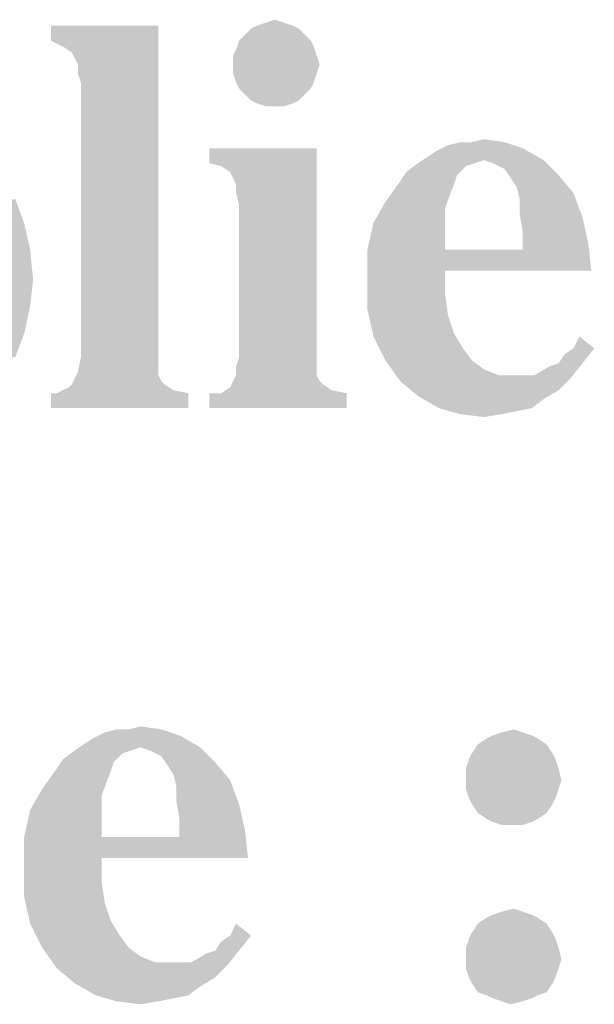
# Model space of a CAD drawing. Units: millimetres. Extents: x 0 to 3648, y 0 to 1555.
# Drawn here: x 137 to 166, y 1423 to 1473 of the extents above; entities that cross this region are included whole.
import ezdxf

# ---------------------------------------------------------------- set-up
doc = ezdxf.new("R2010")
doc.units = ezdxf.units.MM
doc.header["$LTSCALE"] = 200.63714
doc.layers.get('0').update_dxf_attribs({"linetype": 'CONTINUOUS'})

msp = doc.modelspace()

# ---------------------------------------------------------------- linework, layer by layer
at = {"color": 1, "linetype": 'Continuous'}
for points in [[(149.192, 1472.922), (149.65, 1473.075), (150.108, 1472.922)], [(143.696, 1472.769), (138.199, 1472.006), (138.199, 1472.769)], [(138.81, 1471.701), (138.199, 1472.006), (143.696, 1472.769)], [(139.268, 1471.395), (138.81, 1471.701), (143.696, 1472.769)], [(139.421, 1471.09), (139.268, 1471.395), (143.696, 1472.769)], [(139.574, 1470.784), (139.421, 1471.09), (143.696, 1472.769)], [(139.574, 1470.326), (139.574, 1470.784), (143.696, 1472.769)], [(139.726, 1469.868), (139.574, 1470.326), (143.696, 1472.769)], [(139.726, 1455.823), (139.726, 1469.868), (143.696, 1472.769)], [(139.726, 1455.823), (143.696, 1472.769), (143.696, 1455.823)], [(150.871, 1472.617), (148.123, 1472.311), (148.429, 1472.617)], [(148.123, 1472.311), (150.871, 1472.617), (151.177, 1472.311)], [(150.566, 1472.769), (148.429, 1472.617), (148.734, 1472.769)], [(148.429, 1472.617), (150.566, 1472.769), (150.871, 1472.617)], [(150.108, 1472.922), (148.734, 1472.769), (149.192, 1472.922)], [(148.734, 1472.769), (150.108, 1472.922), (150.566, 1472.769)], [(151.482, 1472.006), (151.635, 1471.701), (147.665, 1471.548)], [(151.482, 1472.006), (147.665, 1471.548), (147.818, 1472.006)], [(151.177, 1472.311), (147.818, 1472.006), (148.123, 1472.311)], [(147.818, 1472.006), (151.177, 1472.311), (151.482, 1472.006)], [(147.512, 1471.242), (147.665, 1471.548), (151.635, 1471.701)], [(147.512, 1471.242), (151.635, 1471.701), (151.787, 1471.242)], [(151.787, 1471.242), (147.512, 1470.784), (147.512, 1471.242)], [(147.512, 1470.784), (151.787, 1471.242), (151.94, 1470.784)], [(151.94, 1470.784), (147.512, 1470.326), (147.512, 1470.784)], [(147.512, 1470.326), (151.94, 1470.784), (151.787, 1470.326)], [(151.787, 1470.326), (147.665, 1469.868), (147.512, 1470.326)], [(147.665, 1469.868), (151.787, 1470.326), (151.635, 1469.868)], [(151.635, 1469.868), (147.818, 1469.563), (147.665, 1469.868)], [(147.818, 1469.563), (151.635, 1469.868), (151.482, 1469.563)], [(151.482, 1469.563), (148.123, 1469.258), (147.818, 1469.563)], [(148.123, 1469.258), (151.482, 1469.563), (151.177, 1469.258)], [(151.177, 1469.258), (148.429, 1468.952), (148.123, 1469.258)], [(148.429, 1468.952), (151.177, 1469.258), (150.871, 1468.952)], [(150.871, 1468.952), (148.734, 1468.8), (148.429, 1468.952)], [(148.734, 1468.8), (150.871, 1468.952), (150.566, 1468.8)], [(150.566, 1468.8), (149.192, 1468.647), (148.734, 1468.8)], [(149.65, 1468.647), (149.192, 1468.647), (150.566, 1468.8)], [(149.65, 1468.647), (150.566, 1468.8), (150.108, 1468.647)], [(159.726, 1466.815), (160.337, 1466.968), (161.406, 1466.815)], [(151.787, 1466.51), (146.291, 1465.746), (146.291, 1466.51)], [(146.902, 1465.594), (146.291, 1465.746), (151.787, 1466.51)], [(147.36, 1465.288), (146.902, 1465.594), (151.787, 1466.51)], [(147.512, 1464.983), (147.36, 1465.288), (151.787, 1466.51)], [(147.665, 1464.678), (147.512, 1464.983), (151.787, 1466.51)], [(147.665, 1464.22), (147.665, 1464.678), (151.787, 1466.51)], [(147.818, 1463.609), (147.665, 1464.22), (151.787, 1466.51)], [(147.818, 1455.823), (147.818, 1463.609), (151.787, 1466.51)], [(147.818, 1455.823), (151.787, 1466.51), (151.787, 1455.823)], [(157.436, 1466.052), (157.894, 1466.357), (162.322, 1466.51)], [(160.337, 1465.899), (157.436, 1466.052), (162.322, 1466.51)], [(162.322, 1466.51), (157.894, 1466.357), (158.505, 1466.662)], [(159.726, 1466.815), (161.406, 1466.815), (158.505, 1466.662)], [(159.726, 1466.815), (158.505, 1466.662), (159.116, 1466.815)], [(158.505, 1466.662), (161.406, 1466.815), (162.322, 1466.51)], [(160.337, 1465.899), (162.322, 1466.51), (163.39, 1465.899)], [(160.337, 1465.899), (156.978, 1465.746), (157.436, 1466.052)], [(156.978, 1465.746), (160.337, 1465.899), (159.879, 1465.746)], [(163.39, 1465.899), (160.795, 1465.746), (160.337, 1465.899)], [(161.1, 1465.594), (160.795, 1465.746), (163.39, 1465.899)], [(161.406, 1465.441), (161.1, 1465.594), (163.39, 1465.899)], [(161.406, 1465.441), (163.39, 1465.899), (164.154, 1465.136)], [(159.879, 1465.746), (159.421, 1465.594), (156.367, 1465.288)], [(159.879, 1465.746), (156.367, 1465.288), (156.978, 1465.746)], [(156.367, 1465.288), (159.421, 1465.594), (158.963, 1465.136)], [(164.154, 1465.136), (161.711, 1464.983), (161.406, 1465.441)], [(158.963, 1465.136), (156.062, 1464.83), (156.367, 1465.288)], [(156.062, 1464.83), (158.963, 1465.136), (158.81, 1464.678)], [(162.016, 1464.525), (161.711, 1464.983), (164.154, 1465.136)], [(162.016, 1464.525), (164.154, 1465.136), (164.917, 1464.22)], [(158.81, 1464.678), (155.299, 1463.762), (156.062, 1464.83)], [(155.299, 1463.762), (158.81, 1464.678), (158.352, 1463.456)], [(164.917, 1464.22), (162.169, 1463.914), (162.016, 1464.525)], [(132.856, 1462.998), (136.367, 1463.914), (136.825, 1462.693)], [(162.169, 1463.151), (162.169, 1463.914), (164.917, 1464.22)], [(162.169, 1463.151), (164.917, 1464.22), (165.375, 1462.998)], [(158.352, 1463.456), (154.688, 1462.693), (155.299, 1463.762)], [(154.688, 1462.693), (158.352, 1463.456), (158.352, 1462.235)], [(136.825, 1462.693), (133.009, 1462.082), (132.856, 1462.998)], [(165.375, 1462.998), (162.322, 1462.235), (162.169, 1463.151)], [(162.322, 1462.235), (165.375, 1462.998), (165.68, 1461.624)], [(133.009, 1462.082), (136.825, 1462.693), (137.131, 1461.319)], [(158.352, 1462.235), (154.383, 1461.319), (154.688, 1462.693)], [(137.131, 1461.319), (133.009, 1461.166), (133.009, 1462.082)], [(154.383, 1461.319), (158.352, 1462.235), (158.352, 1461.319)], [(165.68, 1461.624), (162.322, 1461.319), (162.322, 1462.235)], [(158.352, 1460.25), (162.322, 1461.319), (165.68, 1461.624)], [(158.352, 1460.25), (165.68, 1461.624), (165.833, 1460.25)], [(133.161, 1460.097), (133.009, 1461.166), (137.131, 1461.319)], [(133.161, 1460.097), (137.131, 1461.319), (137.283, 1459.792)], [(162.322, 1461.319), (158.352, 1460.25), (154.383, 1459.792)], [(158.352, 1461.319), (162.322, 1461.319), (154.383, 1459.792)], [(158.352, 1461.319), (154.383, 1459.792), (154.383, 1461.319)], [(137.283, 1459.792), (133.009, 1458.723), (133.161, 1460.097)], [(154.383, 1459.792), (158.352, 1460.25), (158.352, 1459.029)], [(133.009, 1458.723), (137.283, 1459.792), (137.131, 1458.418)], [(158.352, 1459.029), (154.383, 1458.265), (154.383, 1459.792)], [(154.383, 1458.265), (158.352, 1459.029), (158.505, 1457.96)], [(137.131, 1458.418), (132.856, 1457.502), (133.009, 1458.723)], [(132.856, 1457.502), (137.131, 1458.418), (136.825, 1457.044)], [(158.505, 1457.96), (154.688, 1456.891), (154.383, 1458.265)], [(158.505, 1457.96), (158.81, 1457.044), (154.688, 1456.891)], [(136.825, 1457.044), (132.703, 1456.433), (132.856, 1457.502)], [(132.703, 1456.433), (136.825, 1457.044), (136.367, 1455.823)], [(154.688, 1456.891), (158.81, 1457.044), (159.268, 1456.281)], [(159.268, 1456.281), (155.299, 1455.67), (154.688, 1456.891)], [(164.917, 1456.281), (165.222, 1456.891), (165.986, 1456.281)], [(155.299, 1455.67), (159.268, 1456.281), (159.726, 1455.67)], [(164.154, 1455.517), (164.459, 1455.975), (165.986, 1456.281)], [(164.154, 1455.517), (165.986, 1456.281), (165.375, 1455.517)], [(165.986, 1456.281), (164.459, 1455.975), (164.917, 1456.281)], [(143.696, 1455.823), (143.696, 1455.365), (139.574, 1455.059)], [(143.696, 1455.823), (139.574, 1455.059), (139.726, 1455.823)], [(139.574, 1455.059), (143.696, 1455.365), (143.696, 1454.907)], [(151.787, 1455.823), (147.665, 1455.365), (147.818, 1455.823)], [(147.665, 1455.365), (151.787, 1455.823), (151.787, 1455.365)], [(151.787, 1455.365), (147.665, 1454.907), (147.665, 1455.365)], [(147.665, 1454.907), (151.787, 1455.365), (151.787, 1454.907)], [(159.726, 1455.67), (156.062, 1454.601), (155.299, 1455.67)], [(159.726, 1455.67), (160.337, 1455.212), (156.062, 1454.601)], [(162.932, 1454.907), (163.696, 1455.365), (165.375, 1455.517)], [(162.932, 1454.907), (165.375, 1455.517), (164.764, 1454.754)], [(165.375, 1455.517), (163.696, 1455.365), (164.154, 1455.517)], [(143.696, 1454.907), (139.268, 1454.449), (139.574, 1455.059)], [(143.696, 1454.907), (143.848, 1454.601), (139.268, 1454.449)], [(151.787, 1454.907), (147.512, 1454.601), (147.665, 1454.907)], [(147.512, 1454.601), (151.787, 1454.907), (151.94, 1454.601)], [(160.337, 1455.212), (161.1, 1454.907), (156.062, 1454.601)], [(162.932, 1454.907), (164.764, 1454.754), (156.062, 1454.601)], [(161.864, 1454.907), (162.932, 1454.907), (156.062, 1454.601)], [(161.1, 1454.907), (161.864, 1454.907), (156.062, 1454.601)], [(138.81, 1454.143), (139.116, 1454.296), (144.001, 1454.449)], [(138.81, 1454.143), (144.001, 1454.449), (144.459, 1454.143)], [(144.001, 1454.449), (139.116, 1454.296), (139.268, 1454.449)], [(139.268, 1454.449), (143.848, 1454.601), (144.001, 1454.449)], [(151.94, 1454.601), (152.093, 1454.449), (147.36, 1454.296)], [(151.94, 1454.601), (147.36, 1454.296), (147.512, 1454.601)], [(147.36, 1454.296), (152.093, 1454.449), (152.551, 1454.143)], [(156.062, 1454.601), (164.764, 1454.754), (164.154, 1454.143)], [(164.154, 1454.143), (156.978, 1453.838), (156.062, 1454.601)], [(138.505, 1453.991), (145.222, 1453.991), (138.199, 1453.227)], [(138.505, 1453.991), (138.199, 1453.227), (138.199, 1453.991)], [(138.199, 1453.227), (145.222, 1453.991), (145.222, 1453.227)], [(144.459, 1454.143), (138.505, 1453.991), (138.81, 1454.143)], [(138.505, 1453.991), (144.459, 1454.143), (145.222, 1453.991)], [(146.902, 1453.991), (153.314, 1453.991), (146.291, 1453.227)], [(146.902, 1453.991), (146.291, 1453.227), (146.291, 1453.991)], [(146.291, 1453.227), (153.314, 1453.991), (153.314, 1453.227)], [(152.551, 1454.143), (146.902, 1453.991), (147.36, 1454.296)], [(146.902, 1453.991), (152.551, 1454.143), (153.314, 1453.991)], [(156.978, 1453.838), (164.154, 1454.143), (163.39, 1453.685)], [(163.39, 1453.685), (158.047, 1453.227), (156.978, 1453.838)], [(158.047, 1453.227), (163.39, 1453.685), (162.78, 1453.227)], [(162.78, 1453.227), (159.116, 1452.922), (158.047, 1453.227)], [(162.78, 1453.227), (162.016, 1453.075), (159.116, 1452.922)], [(159.116, 1452.922), (162.016, 1453.075), (161.253, 1452.922)], [(161.253, 1452.922), (160.337, 1452.769), (159.116, 1452.922)], [(142.169, 1436.815), (143.848, 1436.815), (140.948, 1436.662)], [(142.169, 1436.815), (140.948, 1436.662), (141.558, 1436.815)], [(140.948, 1436.662), (143.848, 1436.815), (144.764, 1436.51)], [(142.169, 1436.815), (142.78, 1436.968), (143.848, 1436.815)], [(161.253, 1436.662), (161.864, 1436.815), (162.322, 1436.662)], [(139.879, 1436.052), (140.337, 1436.357), (144.764, 1436.51)], [(142.78, 1435.899), (139.879, 1436.052), (144.764, 1436.51)], [(144.764, 1436.51), (140.337, 1436.357), (140.948, 1436.662)], [(142.78, 1435.899), (144.764, 1436.51), (145.833, 1435.899)], [(163.085, 1436.357), (160.032, 1436.052), (160.49, 1436.357)], [(160.032, 1436.052), (163.085, 1436.357), (163.543, 1436.052)], [(162.78, 1436.51), (160.49, 1436.357), (160.795, 1436.51)], [(160.49, 1436.357), (162.78, 1436.51), (163.085, 1436.357)], [(162.322, 1436.662), (160.795, 1436.51), (161.253, 1436.662)], [(160.795, 1436.51), (162.322, 1436.662), (162.78, 1436.51)], [(142.322, 1435.746), (141.864, 1435.594), (138.81, 1435.288)], [(142.322, 1435.746), (138.81, 1435.288), (139.421, 1435.746)], [(142.78, 1435.899), (139.421, 1435.746), (139.879, 1436.052)], [(139.421, 1435.746), (142.78, 1435.899), (142.322, 1435.746)], [(145.833, 1435.899), (143.238, 1435.746), (142.78, 1435.899)], [(143.543, 1435.594), (143.238, 1435.746), (145.833, 1435.899)], [(143.848, 1435.441), (143.543, 1435.594), (145.833, 1435.899)], [(143.848, 1435.441), (145.833, 1435.899), (146.596, 1435.136)], [(163.543, 1436.052), (159.726, 1435.594), (160.032, 1436.052)], [(159.726, 1435.594), (163.543, 1436.052), (163.848, 1435.594)], [(141.406, 1435.136), (138.505, 1434.83), (138.81, 1435.288)], [(138.81, 1435.288), (141.864, 1435.594), (141.406, 1435.136)], [(146.596, 1435.136), (144.154, 1434.983), (143.848, 1435.441)], [(164.001, 1435.288), (159.421, 1434.83), (159.574, 1435.288)], [(159.421, 1434.83), (164.001, 1435.288), (164.154, 1434.83)], [(163.848, 1435.594), (159.574, 1435.288), (159.726, 1435.594)], [(159.574, 1435.288), (163.848, 1435.594), (164.001, 1435.288)], [(141.253, 1434.678), (137.741, 1433.762), (138.505, 1434.83)], [(138.505, 1434.83), (141.406, 1435.136), (141.253, 1434.678)], [(144.459, 1434.525), (144.154, 1434.983), (146.596, 1435.136)], [(144.459, 1434.525), (146.596, 1435.136), (147.36, 1434.22)], [(164.154, 1434.83), (159.421, 1434.22), (159.421, 1434.83)], [(159.421, 1434.22), (164.154, 1434.83), (164.306, 1434.22)], [(137.741, 1433.762), (141.253, 1434.678), (140.795, 1433.456)], [(147.36, 1434.22), (144.612, 1433.914), (144.459, 1434.525)], [(144.612, 1433.151), (144.612, 1433.914), (147.36, 1434.22)], [(144.612, 1433.151), (147.36, 1434.22), (147.818, 1432.998)], [(164.306, 1434.22), (159.421, 1433.762), (159.421, 1434.22)], [(159.421, 1433.762), (164.306, 1434.22), (164.154, 1433.762)], [(140.795, 1433.456), (137.131, 1432.693), (137.741, 1433.762)], [(164.154, 1433.762), (159.574, 1433.304), (159.421, 1433.762)], [(159.574, 1433.304), (164.154, 1433.762), (164.001, 1433.304)], [(137.131, 1432.693), (140.795, 1433.456), (140.795, 1432.235)], [(164.001, 1433.304), (159.726, 1432.998), (159.574, 1433.304)], [(159.726, 1432.998), (164.001, 1433.304), (163.848, 1432.998)], [(147.818, 1432.998), (144.764, 1432.235), (144.612, 1433.151)], [(144.764, 1432.235), (147.818, 1432.998), (148.123, 1431.624)], [(163.848, 1432.998), (160.032, 1432.54), (159.726, 1432.998)], [(160.032, 1432.54), (163.848, 1432.998), (163.543, 1432.54)], [(140.795, 1432.235), (136.825, 1431.319), (137.131, 1432.693)], [(136.825, 1431.319), (140.795, 1432.235), (140.795, 1431.319)], [(148.123, 1431.624), (144.764, 1431.319), (144.764, 1432.235)], [(163.543, 1432.54), (160.49, 1432.235), (160.032, 1432.54)], [(160.49, 1432.235), (163.543, 1432.54), (163.085, 1432.235)], [(163.085, 1432.235), (160.795, 1432.082), (160.49, 1432.235)], [(160.795, 1432.082), (163.085, 1432.235), (162.78, 1432.082)], [(162.78, 1432.082), (161.253, 1431.93), (160.795, 1432.082)], [(161.711, 1431.93), (161.253, 1431.93), (162.78, 1432.082)], [(161.711, 1431.93), (162.78, 1432.082), (162.322, 1431.93)], [(144.764, 1431.319), (140.795, 1430.25), (136.825, 1429.792)], [(140.795, 1431.319), (144.764, 1431.319), (136.825, 1429.792)], [(140.795, 1431.319), (136.825, 1429.792), (136.825, 1431.319)], [(140.795, 1430.25), (144.764, 1431.319), (148.123, 1431.624)], [(140.795, 1430.25), (148.123, 1431.624), (148.276, 1430.25)], [(136.825, 1429.792), (140.795, 1430.25), (140.795, 1429.029)], [(140.795, 1429.029), (136.825, 1428.265), (136.825, 1429.792)], [(136.825, 1428.265), (140.795, 1429.029), (140.948, 1427.96)], [(140.948, 1427.96), (137.131, 1426.891), (136.825, 1428.265)], [(140.948, 1427.96), (141.253, 1427.044), (137.131, 1426.891)], [(163.085, 1427.197), (160.032, 1426.891), (160.49, 1427.197)], [(160.032, 1426.891), (163.085, 1427.197), (163.543, 1426.891)], [(162.78, 1427.349), (160.49, 1427.197), (160.795, 1427.349)], [(160.49, 1427.197), (162.78, 1427.349), (163.085, 1427.197)], [(162.322, 1427.502), (160.795, 1427.349), (161.253, 1427.502)], [(160.795, 1427.349), (162.322, 1427.502), (162.78, 1427.349)], [(161.253, 1427.502), (161.864, 1427.655), (162.322, 1427.502)], [(137.131, 1426.891), (141.253, 1427.044), (141.711, 1426.281)], [(141.711, 1426.281), (137.741, 1425.67), (137.131, 1426.891)], [(147.36, 1426.281), (147.665, 1426.891), (148.429, 1426.281)], [(163.543, 1426.891), (159.726, 1426.433), (160.032, 1426.891)], [(159.726, 1426.433), (163.543, 1426.891), (163.848, 1426.433)], [(137.741, 1425.67), (141.711, 1426.281), (142.169, 1425.67)], [(146.596, 1425.517), (146.902, 1425.975), (148.429, 1426.281)], [(146.596, 1425.517), (148.429, 1426.281), (147.818, 1425.517)], [(148.429, 1426.281), (146.902, 1425.975), (147.36, 1426.281)], [(163.848, 1426.433), (159.574, 1426.128), (159.726, 1426.433)], [(159.574, 1426.128), (163.848, 1426.433), (164.001, 1426.128)], [(142.169, 1425.67), (138.505, 1424.601), (137.741, 1425.67)], [(142.169, 1425.67), (142.78, 1425.212), (138.505, 1424.601)], [(164.001, 1426.128), (159.421, 1425.67), (159.574, 1426.128)], [(159.421, 1425.67), (164.001, 1426.128), (164.154, 1425.67)], [(164.154, 1425.67), (159.421, 1425.059), (159.421, 1425.67)], [(159.421, 1425.059), (164.154, 1425.67), (164.306, 1425.059)], [(142.78, 1425.212), (143.543, 1424.907), (138.505, 1424.601)], [(145.375, 1424.907), (146.138, 1425.365), (147.818, 1425.517)], [(145.375, 1424.907), (147.818, 1425.517), (147.207, 1424.754)], [(147.818, 1425.517), (146.138, 1425.365), (146.596, 1425.517)], [(145.375, 1424.907), (147.207, 1424.754), (138.505, 1424.601)], [(144.306, 1424.907), (145.375, 1424.907), (138.505, 1424.601)], [(143.543, 1424.907), (144.306, 1424.907), (138.505, 1424.601)], [(138.505, 1424.601), (147.207, 1424.754), (146.596, 1424.143)], [(164.306, 1425.059), (159.421, 1424.601), (159.421, 1425.059)], [(159.421, 1424.601), (164.306, 1425.059), (164.154, 1424.601)], [(146.596, 1424.143), (139.421, 1423.838), (138.505, 1424.601)], [(164.154, 1424.601), (159.574, 1424.143), (159.421, 1424.601)], [(159.574, 1424.143), (164.154, 1424.601), (164.001, 1424.143)], [(139.421, 1423.838), (146.596, 1424.143), (145.833, 1423.685)], [(145.833, 1423.685), (140.49, 1423.227), (139.421, 1423.838)], [(140.49, 1423.227), (145.833, 1423.685), (145.222, 1423.227)], [(164.001, 1424.143), (159.726, 1423.838), (159.574, 1424.143)], [(159.726, 1423.838), (164.001, 1424.143), (163.848, 1423.838)], [(163.848, 1423.838), (160.032, 1423.38), (159.726, 1423.838)], [(160.032, 1423.38), (163.848, 1423.838), (163.543, 1423.38)], [(145.222, 1423.227), (141.558, 1422.922), (140.49, 1423.227)], [(145.222, 1423.227), (144.459, 1423.075), (141.558, 1422.922)], [(163.543, 1423.38), (160.49, 1423.227), (160.032, 1423.38)], [(160.49, 1423.227), (163.543, 1423.38), (163.085, 1423.227)], [(163.085, 1423.227), (160.795, 1423.075), (160.49, 1423.227)], [(160.795, 1423.075), (163.085, 1423.227), (162.78, 1423.075)], [(141.558, 1422.922), (144.459, 1423.075), (143.696, 1422.922)], [(143.696, 1422.922), (142.78, 1422.769), (141.558, 1422.922)], [(162.78, 1423.075), (161.253, 1422.922), (160.795, 1423.075)], [(161.253, 1422.922), (162.78, 1423.075), (162.322, 1422.922)], [(162.322, 1422.922), (161.711, 1422.769), (161.253, 1422.922)]]:
    msp.add_solid(points, dxfattribs=at)

doc.saveas('drawing.dxf')
